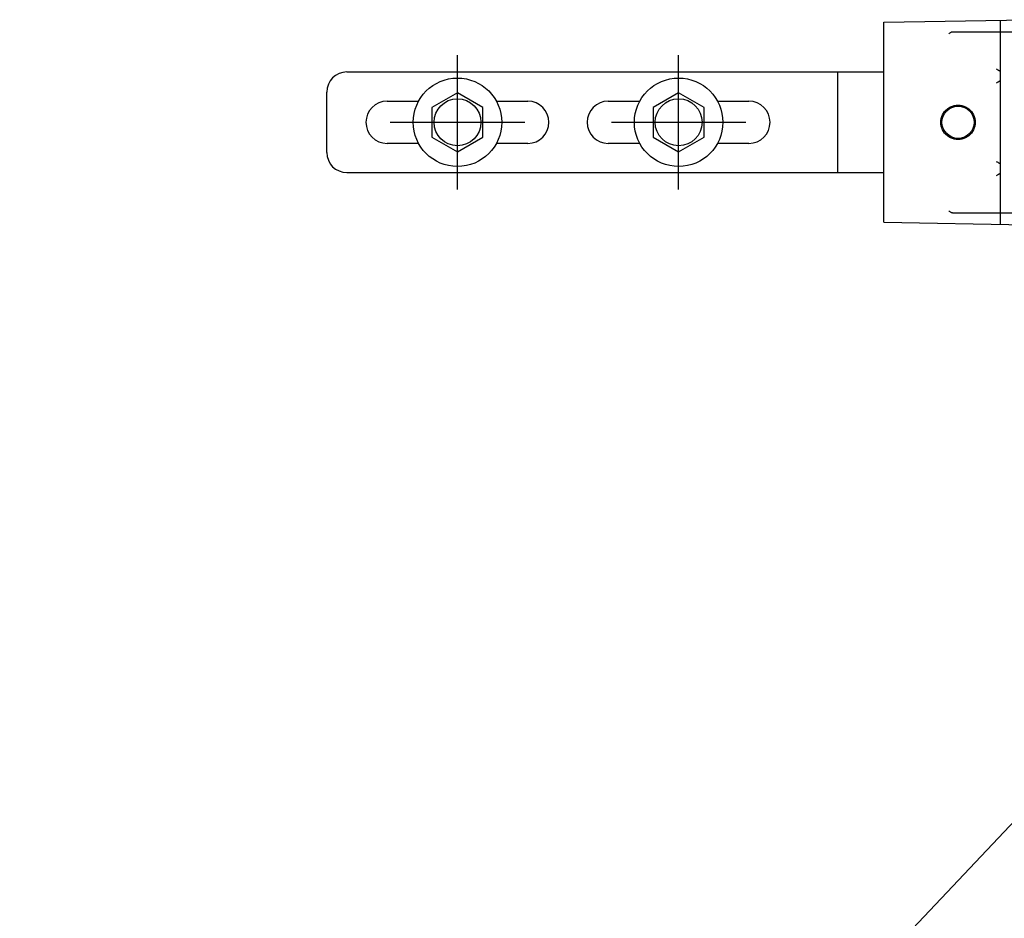
# Model space of a CAD drawing. Units: inches. Extents: x -12541 to 2259, y -6383 to -1365.
# Drawn here: x -2597 to -2353, y -4128 to -3905 of the extents above; entities that cross this region are included whole.
import ezdxf

# ---------------------------------------------------------------- set-up
doc = ezdxf.new("R2010")
doc.units = ezdxf.units.IN
doc.header["$MEASUREMENT"] = 0
doc.styles.add('style1', font='arial.ttf', dxfattribs={"height": 30})
doc.dimstyles.get("Standard").update_dxf_attribs({"dimtxt": 25, "dimasz": 0.18, "dimexe": 5, "dimexo": 3, "dimgap": 0.09, "dimtad": 1, "dimtoh": 1, "dimdec": 0, "dimzin": 0, "dimdsep": 46, "dimtxsty": 'style1', "dimcen": 20, "dimadec": 0, "dimazin": 0, "dimtfac": 1, "dimtdec": 0, "dimtofl": 0, "dimtmove": 0, "dimatfit": 3, "dimfxl": 1, "dimtolj": 1, "dimtzin": 0, "dimarcsym": 0})

msp = doc.modelspace()

# ---------------------------------------------------------------- linework, layer by layer
for p, q in [((-2382.55, -3905.5), (-2345.55, -3904.85)), ((-2382.55, -3955.21), (-2382.55, -3905.5)), ((-2353.55, -3904.99), (-2353.55, -3955.71)), ((-2365.45, -3907.85), (-2345.55, -3907.85)), ((-2488.55, -3947.08), (-2488.55, -3913.63)), ((-2433.55, -3947.08), (-2433.55, -3913.63)), ((-2353.68, -3917.55), (-2353.55, -3917.55)), ((-2516.05, -3917.85), (-2382.55, -3917.85)), ((-2394.05, -3917.85), (-2394.05, -3942.85)), ((-2353.55, -3920.16), (-2353.68, -3920.16)), ((-2521.05, -3937.85), (-2521.05, -3922.85)), ((-2488.55, -3923.02), (-2494.9, -3926.69)), ((-2482.2, -3926.69), (-2488.55, -3923.02)), ((-2433.55, -3923.02), (-2439.9, -3926.69)), ((-2427.2, -3926.69), (-2433.55, -3923.02)), ((-2506.05, -3925.1), (-2498.22, -3925.1)), ((-2494.9, -3926.69), (-2494.9, -3934.02)), ((-2482.2, -3934.02), (-2482.2, -3926.69)), ((-2478.89, -3925.1), (-2471.05, -3925.1)), ((-2451.05, -3925.1), (-2443.22, -3925.1)), ((-2439.9, -3926.69), (-2439.9, -3934.02)), ((-2427.2, -3934.02), (-2427.2, -3926.69)), ((-2423.89, -3925.1), (-2416.05, -3925.1)), ((-2505.28, -3930.35), (-2471.83, -3930.35)), ((-2450.28, -3930.35), (-2416.83, -3930.35)), ((-2494.9, -3934.02), (-2488.55, -3937.69)), ((-2488.55, -3937.69), (-2482.2, -3934.02)), ((-2439.9, -3934.02), (-2433.55, -3937.69)), ((-2433.55, -3937.69), (-2427.2, -3934.02)), ((-2498.22, -3935.6), (-2506.05, -3935.6)), ((-2471.05, -3935.6), (-2478.89, -3935.6)), ((-2443.22, -3935.6), (-2451.05, -3935.6)), ((-2416.05, -3935.6), (-2423.89, -3935.6)), ((-2353.68, -3940.55), (-2353.55, -3940.55)), ((-2516.05, -3942.85), (-2382.55, -3942.85)), ((-2353.55, -3943.16), (-2353.68, -3943.16)), ((-2365.45, -3952.85), (-2345.55, -3952.85)), ((-2382.55, -3955.21), (-2345.55, -3955.85))]:
    msp.add_line(p, q)
for points in [[(-2365.68, -3907.9), (-2365.77, -3907.95), (-2365.87, -3908.01), (-2365.98, -3908.08), (-2366.1, -3908.17), (-2366.23, -3908.26), (-2366.37, -3908.35)], [(-2365.68, -3907.9), (-2365.63, -3907.88), (-2365.57, -3907.87), (-2365.51, -3907.86), (-2365.45, -3907.85)], [(-2354.54, -3917.06), (-2354.42, -3917.15), (-2354.31, -3917.22), (-2354.2, -3917.29), (-2354.1, -3917.36), (-2354.01, -3917.41), (-2353.93, -3917.46), (-2353.85, -3917.5), (-2353.79, -3917.53), (-2353.73, -3917.54), (-2353.68, -3917.55)], [(-2353.68, -3920.16), (-2353.73, -3920.17), (-2353.79, -3920.18), (-2353.85, -3920.21), (-2353.93, -3920.25), (-2354.01, -3920.3), (-2354.1, -3920.35), (-2354.2, -3920.42), (-2354.31, -3920.49), (-2354.42, -3920.56), (-2354.54, -3920.64)], [(-2364.05, -3934.63), (-2364.54, -3934.61), (-2365.01, -3934.53), (-2365.47, -3934.39), (-2365.91, -3934.21), (-2366.33, -3933.98), (-2366.72, -3933.7), (-2367.08, -3933.38), (-2367.4, -3933.02), (-2367.68, -3932.63), (-2367.91, -3932.21), (-2368.09, -3931.77), (-2368.23, -3931.31), (-2368.31, -3930.83), (-2368.34, -3930.35), (-2368.31, -3929.87), (-2368.23, -3929.4), (-2368.09, -3928.94), (-2367.91, -3928.5), (-2367.68, -3928.08), (-2367.4, -3927.69), (-2367.08, -3927.33), (-2366.72, -3927.01), (-2366.33, -3926.73), (-2365.91, -3926.5), (-2365.47, -3926.31), (-2365.01, -3926.18), (-2364.54, -3926.1), (-2364.05, -3926.07)], [(-2364.05, -3926.07), (-2363.57, -3926.1), (-2363.1, -3926.18), (-2362.64, -3926.32), (-2362.2, -3926.5), (-2361.78, -3926.73), (-2361.39, -3927.01), (-2361.03, -3927.33), (-2360.71, -3927.69), (-2360.43, -3928.08), (-2360.2, -3928.5), (-2360.02, -3928.94), (-2359.88, -3929.4), (-2359.8, -3929.88), (-2359.78, -3930.35), (-2359.8, -3930.83), (-2359.88, -3931.31), (-2360.02, -3931.77), (-2360.2, -3932.21), (-2360.43, -3932.63), (-2360.71, -3933.02), (-2361.03, -3933.38), (-2361.39, -3933.7), (-2361.78, -3933.98), (-2362.2, -3934.21), (-2362.64, -3934.39), (-2363.1, -3934.53), (-2363.57, -3934.61), (-2364.05, -3934.63)], [(-2354.54, -3940.06), (-2354.42, -3940.15), (-2354.31, -3940.22), (-2354.2, -3940.29), (-2354.1, -3940.36), (-2354.01, -3940.41), (-2353.93, -3940.46), (-2353.85, -3940.5), (-2353.79, -3940.53), (-2353.73, -3940.54), (-2353.68, -3940.55)], [(-2353.68, -3943.16), (-2353.73, -3943.17), (-2353.79, -3943.18), (-2353.85, -3943.21), (-2353.93, -3943.25), (-2354.01, -3943.3), (-2354.1, -3943.35), (-2354.2, -3943.42), (-2354.31, -3943.49), (-2354.42, -3943.56), (-2354.54, -3943.64)], [(-2366.37, -3952.35), (-2366.23, -3952.45), (-2366.1, -3952.54), (-2365.98, -3952.62), (-2365.87, -3952.7), (-2365.77, -3952.76), (-2365.68, -3952.8)], [(-2365.45, -3952.85), (-2365.51, -3952.85), (-2365.57, -3952.84), (-2365.63, -3952.82), (-2365.68, -3952.8)]]:
    msp.add_lwpolyline(points)
for centre, radius in [((-2488.55, -3930.35), 11), ((-2433.55, -3930.35), 11), ((-2488.55, -3930.35), 5.83), ((-2433.55, -3930.35), 5.83), ((-2364.05, -3930.35), 4)]:
    msp.add_circle(centre, radius)
for centre, radius, start, end in [((-2516.05, -3922.85), 5, 90, 180), ((-2506.05, -3930.35), 5.25, 90, 270), ((-2471.05, -3930.35), 5.25, 270, 90), ((-2451.05, -3930.35), 5.25, 90, 270), ((-2416.05, -3930.35), 5.25, 270, 90), ((-2516.05, -3937.85), 5, 180, 270)]:
    msp.add_arc(centre, radius, start, end)

# ---------------------------------------------------------------- leaders
at = {"color": 7}
msp.add_leader([(-2288.03, -4038.34), (-2424.29, -4182.6), (-2597.41, -4182.35)], dimstyle='Standard', override={"dimasz": 30, "dimgap": 5}, dxfattribs=at)

doc.saveas('drawing.dxf')
